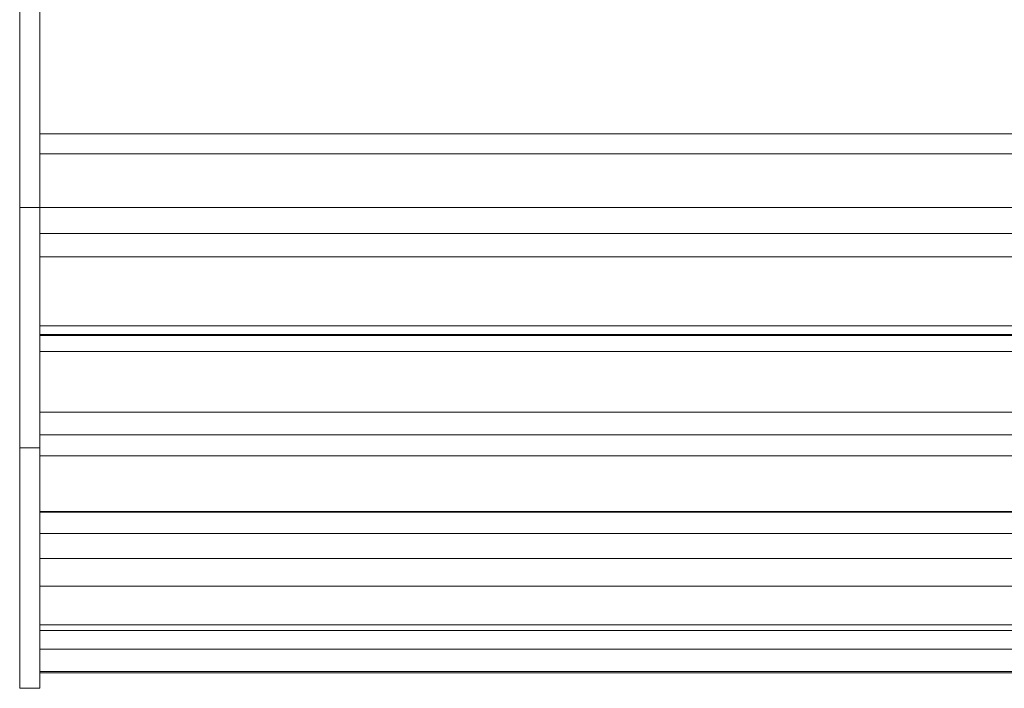
# Model space of a CAD drawing. Units: millimetres. Extents: x 29527 to 34477, y 14923 to 20370.
# Drawn here: x 31706 to 31952, y 18170 to 18337 of the extents above; entities that cross this region are included whole.
import ezdxf

# ---------------------------------------------------------------- set-up
doc = ezdxf.new("R2010")
doc.units = ezdxf.units.MM
doc.header["$LTSCALE"] = 3
doc.layers.add('Warstwa 1', color=7, linetype='Continuous')

msp = doc.modelspace()

# ---------------------------------------------------------------- linework, layer by layer
at = {"layer": 'Warstwa 1', "lineweight": 13}
for points in [[(31711.43, 18170.38), (31711.43, 18770.38)], [(31706.43, 18230.38), (31706.43, 18710.38)], [(31711.43, 18230.38), (31711.43, 18710.38)], [(31711.43, 18705.38), (31711.43, 18235.38)], [(31711.43, 18235.38), (31711.43, 18705.38)], [(31711.43, 18270.38), (31711.43, 18670.38)], [(31711.43, 18403.79), (31711.43, 18303.78)], [(31711.43, 18398.78), (31711.43, 18308.78)], [(31711.43, 18333.78), (31711.43, 18303.78)], [(31711.43, 18333.78), (31711.43, 18333.78)], [(31711.43, 18303.78), (31711.43, 18333.78)], [(31711.43, 18303.78), (31711.43, 18308.78)], [(31711.43, 18308.78), (33501.43, 18308.78)], [(31711.43, 18303.78), (33501.43, 18303.78)], [(31711.43, 18303.78), (31711.43, 18303.78)], [(31711.43, 18303.78), (33501.43, 18303.78)], [(31711.43, 18303.78), (31711.43, 18303.78)], [(31706.43, 18290.38), (31706.43, 18170.38)], [(31711.43, 18290.38), (31706.43, 18290.38)], [(31711.43, 18260.89), (31711.43, 18290.38)], [(31711.43, 18290.38), (31711.43, 18283.93)], [(33501.43, 18290.38), (31711.43, 18290.38)], [(31711.43, 18290.38), (31711.43, 18170.38)], [(31711.43, 18290.38), (31711.43, 18205.52)], [(31711.43, 18290.38), (31711.43, 18290.38)], [(31711.43, 18290.38), (31711.43, 18266.97)], [(31711.43, 18290.38), (31711.43, 18172.68)], [(31711.43, 18290.38), (31711.43, 18244.45)], [(31711.43, 18290.38), (31711.43, 18179.51)], [(31711.43, 18269.69), (31711.43, 18275.79), (31711.43, 18289.71)], [(31711.43, 18283.93), (31711.43, 18278.09)], [(33501.43, 18283.93), (31711.43, 18283.93)], [(31711.43, 18278.09), (31711.43, 18258.43)], [(33501.43, 18278.09), (31711.43, 18278.09)], [(31711.43, 18260.68), (31711.43, 18246.77), (31711.43, 18250.34), (31711.43, 18269.69)], [(31711.43, 18254.44), (31711.43, 18260.89)], [(33501.43, 18260.89), (31711.43, 18260.89)], [(31711.43, 18239.35), (31711.43, 18258.68)], [(33501.43, 18258.68), (31711.43, 18258.68)], [(31711.43, 18258.68), (31711.43, 18233.68)], [(33501.43, 18258.43), (31711.43, 18258.43)], [(33501.43, 18254.44), (31711.43, 18254.44)], [(33501.43, 18239.35), (31711.43, 18239.35)], [(31711.43, 18232.42), (31711.43, 18239.35)], [(31711.43, 18236.12), (31711.43, 18182.91), (31711.43, 18176.81), (31711.43, 18171.75)], [(31711.43, 18235.38), (31711.43, 18235.38)], [(33501.43, 18233.68), (31711.43, 18233.68)], [(31711.43, 18233.68), (31711.43, 18214.34)], [(31711.43, 18215.75), (31711.43, 18232.42)], [(31711.43, 18215.41), (31711.43, 18231.98)], [(31711.43, 18231.98), (31711.43, 18202.81)], [(31706.43, 18170.38), (31706.43, 18230.38)], [(31711.43, 18230.38), (31706.43, 18230.38)], [(31711.43, 18170.38), (31711.43, 18230.38)], [(31711.43, 18230.38), (31711.43, 18230.38)], [(31711.43, 18228.38), (31711.43, 18230.38)], [(31711.43, 18230.38), (31711.43, 18230.38)], [(31711.43, 18230.38), (31711.43, 18228.38)], [(31711.43, 18170.38), (31711.43, 18230.38)], [(31711.43, 18230.38), (31711.43, 18230.38)], [(31711.43, 18170.38), (31711.43, 18175.38), (31711.43, 18230.38)], [(31711.43, 18228.6), (31711.43, 18228.6)], [(31711.43, 18171.75), (31711.43, 18175.32), (31711.43, 18228.53)], [(31711.43, 18172.38), (31711.43, 18228.38)], [(31711.43, 18228.38), (33501.43, 18228.38)], [(31711.43, 18228.38), (33501.43, 18228.38)], [(31711.43, 18228.38), (31711.43, 18172.38)], [(31711.43, 18214.34), (31711.43, 18215.75)], [(31711.43, 18186.23), (31711.43, 18215.41)], [(31711.43, 18208.98), (31711.43, 18214.51)], [(31711.43, 18214.51), (31711.43, 18180.11)], [(33501.43, 18214.51), (31711.43, 18214.51)], [(33501.43, 18214.34), (31711.43, 18214.34)], [(31711.43, 18174.58), (31711.43, 18208.98)], [(33501.43, 18208.98), (31711.43, 18208.98)], [(31711.43, 18202.81), (31711.43, 18195.88)], [(33501.43, 18202.81), (31711.43, 18202.81)], [(31711.43, 18195.88), (31711.43, 18184.83)], [(33501.43, 18195.88), (31711.43, 18195.88)], [(31711.43, 18184.83), (31711.43, 18186.23)], [(33501.43, 18186.23), (31711.43, 18186.23)], [(33501.43, 18184.83), (31711.43, 18184.83)], [(33501.43, 18180.11), (31711.43, 18180.11)], [(31711.43, 18180.11), (31711.43, 18174.27)], [(31711.43, 18170.59), (31711.43, 18174.58)], [(33501.43, 18174.58), (31711.43, 18174.58)], [(33501.43, 18174.27), (31711.43, 18174.27)], [(31711.43, 18174.27), (31711.43, 18170.59)], [(31711.43, 18170.38), (31711.43, 18172.38)], [(31711.43, 18172.38), (31711.43, 18170.38)], [(31706.43, 18170.38), (31706.43, 18170.38)], [(31706.43, 18170.38), (31711.43, 18170.38)], [(31711.43, 18170.38), (31706.43, 18170.38)], [(31711.43, 18170.38), (31711.43, 18170.38)], [(31711.43, 18170.38), (31711.43, 18170.38)], [(31711.43, 18170.38), (31711.43, 18170.38)]]:
    msp.add_lwpolyline(points, dxfattribs=at)
for points in [[(31706.43, 18290.38), (31706.43, 18410.38), (31706.43, 18530.38), (31706.43, 18650.38)], [(31711.43, 18650.38), (31711.43, 18530.38), (31711.43, 18410.38), (31711.43, 18290.38)], [(31711.43, 18650.38), (31711.43, 18530.38), (31711.43, 18410.38), (31711.43, 18290.38)], [(31711.43, 18303.78), (31711.43, 18337.12), (31711.43, 18370.45), (31711.43, 18403.79)], [(31711.43, 18289.71), (31711.43, 18280.03), (31711.43, 18270.36), (31711.43, 18260.68)], [(31711.43, 18228.53), (31711.43, 18231.06), (31711.43, 18233.59), (31711.43, 18236.12)]]:
    msp.add_open_spline(points, degree=3, dxfattribs=at)
msp.add_open_spline([(31711.43, 18258.43), (31711.43, 18257.88), (31711.43, 18256.98), (31711.43, 18256.47), (31711.43, 18256.06), (31711.43, 18255.91), (31711.43, 18255.29), (31711.43, 18254.83), (31711.43, 18254.11), (31711.43, 18254.44)], degree=3, knots=[0, 0, 0, 0, 1, 1, 1, 2, 2, 2, 3, 3, 3, 3], dxfattribs=at)

doc.saveas('drawing.dxf')
